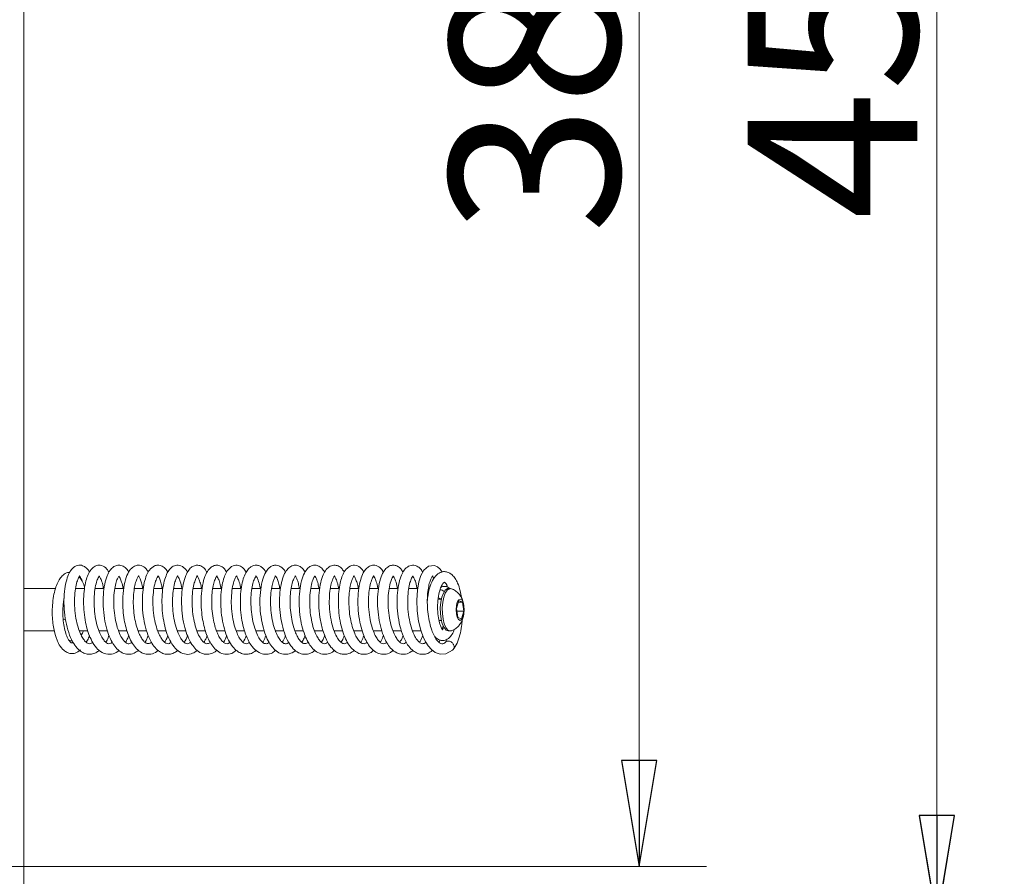
# Model space of a CAD drawing. Extents: x -4819 to -1739, y 1145 to 4136.
# Drawn here: x -1971 to -1739, y 2858 to 3060 of the extents above; entities that cross this region are included whole.
import ezdxf

# ---------------------------------------------------------------- set-up
doc = ezdxf.new("R2010")
doc.units = 0
doc.header["$LTSCALE"] = 5
doc.layers.add('LAYER14', color=30, linetype='Continuous')
doc.styles.add('STANDARD-BrunnerGroßer Text', font='ARIAL.TTF')
doc.dimstyles.new('STANDARD-Brunner-IIGroßer Text', dxfattribs={"dimscale": 5, "dimtxt": 8, "dimasz": 5, "dimexe": 3.175, "dimexo": 0, "dimgap": 0.762, "dimtad": 1, "dimdec": 0, "dimrnd": 1e-08, "dimtxsty": 'STANDARD-BrunnerGroßer Text', "dimblk": 'Filled-1', "dimcen": 0.09, "dimdle": 10, "dimclrd": 7, "dimclre": 7, "dimclrt": 7, "dimadec": 1, "dimazin": 2, "dimtfac": 0.666667, "dimtdec": 0, "dimtmove": 0, "dimatfit": 3, "dimldrblk": 'Filled-1', "dimfxl": 1, "dimtolj": 1, "dimlwd": 15, "dimlwe": 15, "dimarcsym": 0})

# ---------------------------------------------------------------- blocks, each defined once
blk = doc.blocks.new('Filled-1')
at = {"color": 0}
for p, q in [((0, 0), (-1, 0.1667)), ((-1, 0.1667), (-1, -0.1667)), ((-1, 0), (0, 0)), ((-1, -0.1667), (0, 0))]:
    blk.add_line(p, q, dxfattribs=at)
at = {"color": 0, "flags": 128}
blk.add_lwpolyline([(-1, -0.1667), (0, 0), (-1, 0.1667), (-1, -0.1667)], dxfattribs=at)
at = {"color": 0}
blk.add_solid([(-1, -0.1667), (0, 0), (-1, 0.1667), (-1, -0.1667)], dxfattribs=at)
blk = doc.blocks.new('*D88')
at = {"layer": 'Defpoints', "color": 0}
for p in [(-2009.29, 3249.09), (-1825.13, 3249.09), (-1974.16, 2860.07)]:
    blk.add_point(p, dxfattribs=at)
at = {"layer": 'LAYER14', "color": 7, "lineweight": 15}
for p, q in [((-2009.29, 3249.09), (-1809.25, 3249.09)), ((-1825.13, 2885.07), (-1825.13, 3224.09)), ((-1974.16, 2860.07), (-1809.25, 2860.07))]:
    blk.add_line(p, q, dxfattribs=at)
at = {"layer": 'LAYER14', "color": 7, "lineweight": 15, "xscale": 25, "yscale": 25, "zscale": 25}
for p, rotation in [((-1825.13, 3249.09), 90), ((-1825.13, 2860.07), 270)]:
    blk.add_blockref('Filled-1', p, dxfattribs=dict(at, rotation=rotation))
at = {"layer": 'LAYER14', "color": 7, "lineweight": 15, "insert": (-1869.81, 3054.58), "char_height": 40, "attachment_point": 2, "rotation": 90, "style": 'STANDARD-BrunnerGroßer Text'}
blk.add_mtext('\\A1;389', dxfattribs=at)
blk = doc.blocks.new('*D89')
at = {"layer": 'Defpoints', "color": 0}
for p in [(-1970.16, 3298.07), (-1970.16, 2847.07), (-1754.96, 2847.07)]:
    blk.add_point(p, dxfattribs=at)
at = {"layer": 'LAYER14', "color": 7, "lineweight": 15}
for p, q in [((-1970.16, 3298.07), (-1739.08, 3298.07)), ((-1754.96, 3273.07), (-1754.96, 2872.07)), ((-1970.16, 2847.07), (-1739.08, 2847.07))]:
    blk.add_line(p, q, dxfattribs=at)
at = {"layer": 'LAYER14', "color": 7, "lineweight": 15, "xscale": 25, "yscale": 25, "zscale": 25}
for p, rotation in [((-1754.96, 3298.07), 90), ((-1754.96, 2847.07), 270)]:
    blk.add_blockref('Filled-1', p, dxfattribs=dict(at, rotation=rotation))
at = {"layer": 'LAYER14', "color": 30, "lineweight": 15, "insert": (-1799.61, 3057.88), "char_height": 40, "attachment_point": 2, "rotation": 90, "style": 'STANDARD-BrunnerGroßer Text'}
blk.add_mtext('\\A1;451', dxfattribs=at)

msp = doc.modelspace()

# ---------------------------------------------------------------- linework, layer by layer
at = {"color": 7, "linetype": 'Continuous', "lineweight": 15}
for p, q in [((-1962.73, 2925.57), (-1970.16, 2925.57)), ((-1955.89, 2925.57), (-1957.99, 2925.57)), ((-1951.23, 2925.57), (-1953.37, 2925.57)), ((-1946.61, 2925.57), (-1948.76, 2925.57)), ((-1942, 2925.57), (-1944.14, 2925.57)), ((-1937.38, 2925.57), (-1939.49, 2925.57)), ((-1932.77, 2925.57), (-1934.87, 2925.57)), ((-1928.14, 2925.57), (-1930.25, 2925.57)), ((-1923.54, 2925.57), (-1925.64, 2925.57)), ((-1918.92, 2925.57), (-1921.02, 2925.57)), ((-1914.3, 2925.57), (-1916.42, 2925.57)), ((-1909.66, 2925.57), (-1911.79, 2925.57)), ((-1905.04, 2925.57), (-1907.16, 2925.57)), ((-1900.42, 2925.57), (-1902.54, 2925.57)), ((-1895.81, 2925.57), (-1897.92, 2925.57)), ((-1891.22, 2925.57), (-1893.3, 2925.57)), ((-1886.59, 2925.57), (-1888.7, 2925.57)), ((-1881.96, 2925.57), (-1884.09, 2925.57)), ((-1877.35, 2925.57), (-1879.46, 2925.57)), ((-1874.58, 2925.57), (-1874.84, 2925.57)), ((-1869.65, 2925.57), (-1870.11, 2925.57)), ((-1871.77, 2923.07), (-1872.42, 2923.07)), ((-1867.68, 2922.71), (-1868.22, 2920.88)), ((-1867.77, 2922.39), (-1866.8, 2922.39)), ((-1866.8, 2922.39), (-1867.68, 2922.71)), ((-1866.47, 2920.26), (-1866.8, 2922.39)), ((-1868.22, 2920.88), (-1867.88, 2918.74)), ((-1868.12, 2920.26), (-1866.47, 2920.26)), ((-1867.01, 2918.43), (-1866.47, 2920.26)), ((-1872.33, 2918.07), (-1871.77, 2918.07)), ((-1867.88, 2918.74), (-1867.01, 2918.43)), ((-1970.16, 2915.57), (-1962.96, 2915.57)), ((-1957.07, 2915.57), (-1955.08, 2915.57)), ((-1952.44, 2915.57), (-1950.46, 2915.57)), ((-1952.33, 2915.57), (-1952.38, 2915.4)), ((-1947.82, 2915.57), (-1945.85, 2915.57)), ((-1947.7, 2915.57), (-1947.76, 2915.42)), ((-1943.23, 2915.57), (-1941.2, 2915.57)), ((-1943.1, 2915.57), (-1943.16, 2915.42)), ((-1938.61, 2915.57), (-1936.61, 2915.57)), ((-1938.48, 2915.57), (-1938.54, 2915.42)), ((-1933.99, 2915.57), (-1931.99, 2915.57)), ((-1933.86, 2915.57), (-1933.93, 2915.4)), ((-1929.36, 2915.57), (-1927.37, 2915.57)), ((-1929.23, 2915.57), (-1929.29, 2915.41)), ((-1924.75, 2915.57), (-1922.76, 2915.57)), ((-1924.61, 2915.57), (-1924.68, 2915.37)), ((-1920.11, 2915.57), (-1918.12, 2915.57)), ((-1920, 2915.57), (-1920.06, 2915.42)), ((-1915.49, 2915.57), (-1913.49, 2915.57)), ((-1915.38, 2915.57), (-1915.43, 2915.41)), ((-1910.88, 2915.57), (-1908.86, 2915.57)), ((-1910.75, 2915.57), (-1910.82, 2915.37)), ((-1906.26, 2915.57), (-1904.25, 2915.57)), ((-1906.13, 2915.57), (-1906.2, 2915.41)), ((-1901.65, 2915.57), (-1899.64, 2915.57)), ((-1901.51, 2915.57), (-1901.58, 2915.41)), ((-1897, 2915.57), (-1895.03, 2915.57)), ((-1896.9, 2915.57), (-1896.96, 2915.43)), ((-1892.4, 2915.57), (-1890.42, 2915.57)), ((-1892.28, 2915.57), (-1892.34, 2915.42)), ((-1887.78, 2915.57), (-1885.78, 2915.57)), ((-1887.68, 2915.57), (-1887.73, 2915.43)), ((-1883.15, 2915.57), (-1881.14, 2915.57)), ((-1883.04, 2915.57), (-1883.1, 2915.42)), ((-1878.54, 2915.57), (-1876.56, 2915.57)), ((-1878.42, 2915.57), (-1878.47, 2915.41)), ((-1870.11, 2915.57), (-1869.65, 2915.57)), ((-1872.31, 2912.9), (-1872.04, 2913.45)), ((-1870.36, 2913.72), (-1870.89, 2912.81))]:
    msp.add_line(p, q, dxfattribs=at)
at = {"color": 7, "linetype": 'Continuous', "lineweight": 15, "flags": 128}
for points in [[(-1871.61, 2929.46), (-1872.04, 2930.14), (-1872.65, 2930.67), (-1873.39, 2931.01), (-1874.77, 2930.86), (-1875.87, 2929.93), (-1876.58, 2928.65), (-1877.07, 2927.12), (-1877.41, 2925.18), (-1877.57, 2922.85), (-1877.48, 2920.31), (-1877.15, 2917.91), (-1876.64, 2915.76), (-1875.96, 2913.93), (-1875.44, 2912.9), (-1874.87, 2912.03), (-1874.1, 2911.17), (-1873.22, 2910.52), (-1872.08, 2910.11), (-1870.73, 2910.18), (-1869.15, 2911.03), (-1869.15, 2911.03)], [(-1870.11, 2915.57), (-1870.16, 2915.57), (-1870.67, 2915.78), (-1871.14, 2916.35), (-1871.54, 2917.24), (-1871.83, 2918.37), (-1871.99, 2919.66), (-1872.02, 2921.02), (-1871.9, 2922.35), (-1871.65, 2923.54), (-1871.29, 2924.51), (-1870.84, 2925.2)], [(-1869.37, 2915.62), (-1869.69, 2915.57), (-1870.21, 2915.78), (-1870.68, 2916.35), (-1871.08, 2917.24), (-1871.37, 2918.37), (-1871.53, 2919.66), (-1871.56, 2921.02), (-1871.44, 2922.35), (-1871.19, 2923.54), (-1870.83, 2924.51), (-1870.37, 2925.2)], [(-1870.84, 2925.2), (-1870.33, 2925.54), (-1870.11, 2925.57)], [(-1870.37, 2925.2), (-1869.87, 2925.54), (-1869.38, 2925.52)], [(-1872.47, 2923.37), (-1872.13, 2923.2), (-1871.76, 2923.12)], [(-1867.7, 2922.88), (-1867.34, 2923.07), (-1866.97, 2922.87), (-1866.66, 2922.33), (-1866.46, 2921.51), (-1866.38, 2920.56), (-1866.46, 2919.6), (-1866.67, 2918.79), (-1866.98, 2918.25), (-1867.35, 2918.07), (-1867.71, 2918.26), (-1868.02, 2918.81), (-1868.23, 2919.62), (-1868.3, 2920.58), (-1868.22, 2921.54), (-1868.01, 2922.34), (-1867.7, 2922.88)], [(-1960.32, 2918.31), (-1960.5, 2918.26), (-1960.88, 2918.18)], [(-1871.66, 2916.2), (-1871.61, 2916.26), (-1871.33, 2916.71)]]:
    msp.add_lwpolyline(points, dxfattribs=at)
at = {"color": 7, "linetype": 'Continuous', "lineweight": 15}
for centre, radius, start, end in [((-1872.18, 2923.78), 1.51, 44.5456, 85.1754), ((-1869.73, 2911.82), 0.978, 306.5424, 11.0364)]:
    msp.add_arc(centre, radius, start, end, dxfattribs=at)
for points, knots in [([(-1954.69, 2929.4), (-1954.73, 2929.49), (-1954.94, 2929.94), (-1955.46, 2930.49), (-1956.41, 2931.08), (-1957.54, 2931.14), (-1958.76, 2930.38), (-1959.52, 2929.22), (-1960.13, 2927.64), (-1960.57, 2925.49), (-1960.77, 2922.86), (-1960.65, 2919.97), (-1960.19, 2917.1), (-1959.45, 2914.56), (-1958.49, 2912.6), (-1957.44, 2911.25), (-1956.34, 2910.44), (-1955.27, 2910.06), (-1954.21, 2910.06), (-1953.23, 2910.34), (-1952.66, 2910.79), (-1952.41, 2910.99)], [0, 0, 0, 0, 0.01067, 0.054527, 0.094985, 0.150348, 0.209365, 0.262699, 0.320682, 0.385194, 0.455203, 0.525632, 0.596165, 0.666997, 0.732112, 0.788158, 0.836106, 0.880344, 0.9217, 0.965413, 1, 1, 1, 1]), ([(-1950.07, 2929.41), (-1950.32, 2929.79), (-1950.9, 2930.66), (-1952.15, 2931.18), (-1953.31, 2930.97), (-1954.37, 2930.1), (-1955.06, 2928.88), (-1955.58, 2927.37), (-1955.95, 2925.43), (-1956.13, 2923.13), (-1956.07, 2920.63), (-1955.77, 2918.18), (-1955.27, 2915.96), (-1954.57, 2913.99), (-1953.65, 2912.26), (-1952.46, 2910.87), (-1950.83, 2909.98), (-1949.19, 2910.1), (-1948.13, 2910.56), (-1947.73, 2911), (-1947.72, 2911)], [0, 0, 0, 0, 0.049632, 0.11346, 0.171404, 0.223611, 0.275911, 0.329579, 0.386445, 0.446732, 0.509301, 0.569202, 0.626042, 0.681241, 0.738892, 0.800158, 0.869033, 0.939493, 0.999944, 1, 1, 1, 1]), ([(-1945.43, 2929.39), (-1945.45, 2929.42), (-1945.67, 2929.93), (-1946.23, 2930.51), (-1947.24, 2931.1), (-1948.27, 2931.08), (-1949.18, 2930.63), (-1949.92, 2929.83), (-1950.6, 2928.53), (-1951.14, 2926.63), (-1951.47, 2924.16), (-1951.51, 2921.38), (-1951.23, 2918.58), (-1950.69, 2916.08), (-1949.99, 2914.1), (-1949.21, 2912.57), (-1948.24, 2911.28), (-1946.98, 2910.33), (-1945.61, 2909.98), (-1944.29, 2910.16), (-1943.51, 2910.75), (-1943.16, 2911)], [0, 0, 0, 0, 0.003884, 0.057872, 0.107343, 0.152333, 0.191532, 0.235362, 0.291072, 0.356725, 0.424233, 0.492811, 0.562662, 0.627562, 0.684059, 0.732601, 0.782808, 0.838801, 0.89689, 0.955107, 1, 1, 1, 1]), ([(-1940.85, 2929.39), (-1940.96, 2929.6), (-1941.23, 2930.12), (-1941.98, 2930.82), (-1943.08, 2931.18), (-1944.2, 2930.87), (-1945.12, 2930.1), (-1945.96, 2928.64), (-1946.57, 2926.48), (-1946.88, 2923.81), (-1946.87, 2921.14), (-1946.62, 2918.8), (-1946.23, 2916.76), (-1945.7, 2914.95), (-1945.01, 2913.32), (-1944.13, 2911.89), (-1943.02, 2910.75), (-1941.68, 2910.07), (-1940.23, 2910.04), (-1939.14, 2910.4), (-1938.64, 2910.91), (-1938.55, 2911)], [0, 0, 0, 0, 0.026905, 0.06674, 0.132065, 0.170988, 0.222926, 0.286151, 0.360193, 0.435564, 0.50107, 0.556997, 0.606538, 0.655741, 0.70504, 0.756437, 0.810817, 0.867715, 0.926245, 0.986893, 1, 1, 1, 1]), ([(-1936.22, 2929.4), (-1936.29, 2929.54), (-1936.53, 2930.02), (-1937.1, 2930.6), (-1937.92, 2931.03), (-1938.66, 2931.1), (-1939.58, 2930.89), (-1940.6, 2930.01), (-1941.28, 2928.71), (-1941.83, 2926.97), (-1942.19, 2924.69), (-1942.29, 2921.98), (-1942.07, 2919.13), (-1941.55, 2916.42), (-1940.77, 2914.09), (-1939.82, 2912.31), (-1938.79, 2911.09), (-1937.71, 2910.36), (-1936.64, 2910.04), (-1935.58, 2910.08), (-1934.64, 2910.4), (-1934.11, 2910.84), (-1933.9, 2911.03)], [0, 0, 0, 0, 0.017308, 0.059217, 0.102715, 0.132305, 0.166686, 0.229081, 0.282472, 0.341055, 0.406273, 0.476149, 0.545115, 0.613142, 0.680146, 0.741157, 0.79444, 0.841227, 0.884679, 0.925865, 0.969951, 1, 1, 1, 1]), ([(-1931.6, 2929.41), (-1931.66, 2929.52), (-1931.94, 2930.1), (-1932.85, 2930.9), (-1934.05, 2931.19), (-1935.2, 2930.75), (-1936.07, 2929.83), (-1936.71, 2928.58), (-1937.22, 2926.87), (-1937.56, 2924.73), (-1937.66, 2922.3), (-1937.52, 2919.77), (-1937.14, 2917.36), (-1936.56, 2915.21), (-1935.79, 2913.33), (-1934.78, 2911.73), (-1933.52, 2910.53), (-1931.95, 2909.96), (-1930.49, 2910.13), (-1929.68, 2910.73), (-1929.33, 2910.98)], [0, 0, 0, 0, 0.0136, 0.07101, 0.134532, 0.18619, 0.233573, 0.287707, 0.346368, 0.406671, 0.468844, 0.531555, 0.591298, 0.648046, 0.703821, 0.76246, 0.824365, 0.889204, 0.952633, 1, 1, 1, 1]), ([(-1927.01, 2929.38), (-1927.11, 2929.58), (-1927.43, 2930.22), (-1928.15, 2930.8), (-1929.08, 2931.13), (-1930, 2931.01), (-1930.83, 2930.52), (-1931.57, 2929.64), (-1932.25, 2928.18), (-1932.78, 2926.05), (-1933.04, 2923.38), (-1932.98, 2920.5), (-1932.6, 2917.7), (-1931.98, 2915.31), (-1931.22, 2913.46), (-1930.38, 2912.04), (-1929.32, 2910.87), (-1927.97, 2910.12), (-1926.62, 2910.01), (-1925.45, 2910.33), (-1924.86, 2910.87), (-1924.68, 2911.03)], [0, 0, 0, 0, 0.024169, 0.077231, 0.121259, 0.159041, 0.196725, 0.243739, 0.303905, 0.373683, 0.443737, 0.513808, 0.58383, 0.647638, 0.703096, 0.751262, 0.802567, 0.859452, 0.917517, 0.975541, 1, 1, 1, 1]), ([(-1922.37, 2929.4), (-1922.53, 2929.67), (-1922.86, 2930.25), (-1923.57, 2930.81), (-1924.45, 2931.12), (-1925.42, 2931.01), (-1926.34, 2930.42), (-1927.18, 2929.26), (-1927.86, 2927.46), (-1928.29, 2925.12), (-1928.43, 2922.49), (-1928.3, 2919.99), (-1927.98, 2917.81), (-1927.53, 2915.93), (-1926.97, 2914.31), (-1926.29, 2912.88), (-1925.4, 2911.57), (-1924.23, 2910.52), (-1922.77, 2909.98), (-1921.27, 2910.1), (-1920.44, 2910.74), (-1920.08, 2911.01)], [0, 0, 0, 0, 0.037049, 0.077784, 0.116124, 0.157306, 0.206705, 0.263868, 0.328223, 0.399605, 0.46805, 0.528633, 0.581624, 0.629844, 0.675669, 0.72029, 0.769463, 0.824273, 0.885511, 0.95163, 1, 1, 1, 1]), ([(-1917.75, 2929.43), (-1917.95, 2929.75), (-1918.36, 2930.41), (-1919.4, 2931.06), (-1920.54, 2931.14), (-1921.8, 2930.4), (-1922.6, 2929.15), (-1923.13, 2927.75), (-1923.56, 2925.86), (-1923.8, 2923.42), (-1923.75, 2920.66), (-1923.4, 2917.91), (-1922.78, 2915.43), (-1921.97, 2913.39), (-1921.01, 2911.86), (-1919.98, 2910.82), (-1918.91, 2910.22), (-1917.84, 2910.01), (-1916.79, 2910.17), (-1915.96, 2910.51), (-1915.54, 2910.92), (-1915.43, 2911.02)], [0, 0, 0, 0, 0.043227, 0.091154, 0.150417, 0.212552, 0.264489, 0.31426, 0.372303, 0.438773, 0.508075, 0.575088, 0.640097, 0.702418, 0.758839, 0.808943, 0.854576, 0.896995, 0.938838, 0.984106, 1, 1, 1, 1]), ([(-1913.13, 2929.46), (-1913.38, 2929.84), (-1913.79, 2930.45), (-1914.65, 2930.95), (-1915.51, 2931.14), (-1916.41, 2930.92), (-1917.28, 2930.21), (-1917.93, 2929.25), (-1918.49, 2927.84), (-1918.92, 2925.97), (-1919.16, 2923.7), (-1919.15, 2921.2), (-1918.9, 2918.69), (-1918.42, 2916.36), (-1917.76, 2914.33), (-1916.89, 2912.56), (-1915.77, 2911.13), (-1914.43, 2910.22), (-1912.97, 2909.98), (-1911.72, 2910.27), (-1911.07, 2910.82), (-1910.82, 2911.03)], [0, 0, 0, 0, 0.0531896, 0.0858425, 0.1196313, 0.1724781, 0.211848, 0.2583397, 0.3129733, 0.3715741, 0.4320214, 0.4945676, 0.5567191, 0.6158215, 0.6720351, 0.7286094, 0.7884128, 0.8497284, 0.9082996, 0.9653624, 1, 1, 1, 1]), ([(-1908.49, 2929.4), (-1908.51, 2929.44), (-1908.74, 2929.99), (-1909.36, 2930.56), (-1910.23, 2931.05), (-1911.07, 2931.1), (-1911.81, 2930.87), (-1912.55, 2930.32), (-1913.25, 2929.38), (-1913.92, 2927.75), (-1914.4, 2925.39), (-1914.58, 2922.55), (-1914.42, 2919.6), (-1913.94, 2916.85), (-1913.24, 2914.58), (-1912.43, 2912.86), (-1911.53, 2911.56), (-1910.37, 2910.53), (-1908.97, 2909.99), (-1907.63, 2910.13), (-1906.63, 2910.52), (-1906.21, 2910.96), (-1906.19, 2910.99)], [0, 0, 0, 0, 0.004903, 0.061469, 0.106023, 0.139436, 0.172181, 0.20698, 0.254987, 0.318874, 0.392239, 0.46445, 0.535692, 0.605538, 0.668299, 0.722771, 0.770893, 0.823323, 0.880852, 0.938877, 0.996442, 1, 1, 1, 1]), ([(-1903.88, 2929.42), (-1904.07, 2929.73), (-1904.45, 2930.32), (-1905.25, 2930.91), (-1906.22, 2931.16), (-1907.32, 2930.86), (-1908.2, 2930.04), (-1908.93, 2928.76), (-1909.49, 2926.96), (-1909.85, 2924.69), (-1909.95, 2922.03), (-1909.74, 2919.19), (-1909.21, 2916.39), (-1908.38, 2913.95), (-1907.32, 2912.04), (-1906.11, 2910.78), (-1904.85, 2910.13), (-1903.61, 2910.02), (-1902.5, 2910.29), (-1901.86, 2910.78), (-1901.57, 2911.01)], [0, 0, 0, 0, 0.043725, 0.082959, 0.125975, 0.174641, 0.226226, 0.281931, 0.342421, 0.407702, 0.47493, 0.543393, 0.613444, 0.684315, 0.750318, 0.810576, 0.864625, 0.912348, 0.960111, 1, 1, 1, 1]), ([(-1899.26, 2929.39), (-1899.48, 2929.74), (-1899.91, 2930.44), (-1900.79, 2930.98), (-1901.71, 2931.13), (-1902.59, 2930.88), (-1903.4, 2930.25), (-1904.14, 2929.14), (-1904.78, 2927.39), (-1905.2, 2924.99), (-1905.33, 2922.24), (-1905.15, 2919.44), (-1904.69, 2916.82), (-1904.01, 2914.61), (-1903.21, 2912.9), (-1902.32, 2911.6), (-1901.19, 2910.57), (-1899.79, 2910), (-1898.45, 2910.11), (-1897.43, 2910.5), (-1896.99, 2910.96), (-1896.95, 2911)], [0, 0, 0, 0, 0.047949, 0.09482, 0.133821, 0.171335, 0.212344, 0.265646, 0.332105, 0.402744, 0.471685, 0.539275, 0.605581, 0.666611, 0.720858, 0.769162, 0.820783, 0.877884, 0.935966, 0.993721, 1, 1, 1, 1]), ([(-1894.67, 2929.43), (-1894.82, 2929.7), (-1895.15, 2930.25), (-1895.88, 2930.84), (-1896.87, 2931.16), (-1898.01, 2930.91), (-1898.95, 2930.06), (-1899.67, 2928.81), (-1900.26, 2926.98), (-1900.63, 2924.6), (-1900.71, 2921.77), (-1900.45, 2918.76), (-1899.83, 2915.87), (-1898.93, 2913.49), (-1897.88, 2911.8), (-1896.77, 2910.73), (-1895.68, 2910.17), (-1894.6, 2910.01), (-1893.54, 2910.23), (-1892.76, 2910.57), (-1892.4, 2910.93), (-1892.35, 2910.99)], [0, 0, 0, 0, 0.0354607, 0.0753809, 0.1192429, 0.1708114, 0.223047, 0.2787643, 0.3408256, 0.4093353, 0.480829, 0.5535627, 0.6279454, 0.7006541, 0.7631667, 0.8150792, 0.8612672, 0.9038244, 0.946457, 0.9920694, 1, 1, 1, 1]), ([(-1890.02, 2929.44), (-1890.3, 2929.83), (-1890.92, 2930.72), (-1892.25, 2931.22), (-1893.58, 2930.83), (-1894.65, 2929.62), (-1895.22, 2928.31), (-1895.66, 2926.78), (-1895.97, 2924.8), (-1896.09, 2922.42), (-1895.95, 2919.83), (-1895.56, 2917.34), (-1894.95, 2915.12), (-1894.19, 2913.29), (-1893.29, 2911.86), (-1892.28, 2910.84), (-1891.22, 2910.24), (-1890.16, 2910.01), (-1889.09, 2910.16), (-1888.26, 2910.5), (-1887.84, 2910.9), (-1887.74, 2911)], [0, 0, 0, 0, 0.053793, 0.119683, 0.189476, 0.248961, 0.296364, 0.346252, 0.402291, 0.464598, 0.528837, 0.590476, 0.649717, 0.706372, 0.759277, 0.808307, 0.854023, 0.896732, 0.938857, 0.984552, 1, 1, 1, 1]), ([(-1885.43, 2929.42), (-1885.49, 2929.55), (-1885.76, 2930.11), (-1886.49, 2930.79), (-1887.67, 2931.18), (-1888.71, 2930.9), (-1889.55, 2930.23), (-1890.23, 2929.22), (-1890.82, 2927.72), (-1891.26, 2925.65), (-1891.47, 2923.13), (-1891.39, 2920.37), (-1891.02, 2917.69), (-1890.43, 2915.42), (-1889.74, 2913.65), (-1888.92, 2912.19), (-1887.86, 2910.97), (-1886.54, 2910.17), (-1885.18, 2909.99), (-1883.95, 2910.3), (-1883.33, 2910.83), (-1883.12, 2911.01)], [0, 0, 0, 0, 0.015885, 0.069243, 0.125224, 0.172306, 0.211736, 0.26012, 0.318371, 0.381711, 0.447483, 0.516011, 0.584288, 0.644443, 0.696133, 0.744114, 0.79755, 0.855388, 0.913819, 0.971577, 1, 1, 1, 1]), ([(-1880.8, 2929.39), (-1880.94, 2929.65), (-1881.27, 2930.25), (-1882, 2930.82), (-1882.88, 2931.12), (-1883.8, 2931.02), (-1884.68, 2930.49), (-1885.49, 2929.47), (-1886.17, 2927.85), (-1886.65, 2925.61), (-1886.85, 2922.91), (-1886.74, 2920.09), (-1886.34, 2917.38), (-1885.69, 2915.03), (-1884.88, 2913.17), (-1883.99, 2911.79), (-1882.94, 2910.73), (-1881.59, 2910.06), (-1880.21, 2910.04), (-1879.13, 2910.4), (-1878.62, 2910.9), (-1878.51, 2911.01)], [0, 0, 0, 0, 0.033671, 0.078632, 0.118043, 0.156059, 0.199545, 0.251855, 0.314816, 0.385534, 0.4552, 0.523447, 0.590622, 0.654732, 0.712149, 0.76284, 0.812404, 0.867754, 0.926087, 0.984087, 1, 1, 1, 1]), ([(-1876.17, 2929.39), (-1876.24, 2929.54), (-1876.49, 2930.03), (-1877.06, 2930.6), (-1878.04, 2931.12), (-1879.19, 2931.08), (-1880.34, 2930.25), (-1881.06, 2929.08), (-1881.67, 2927.43), (-1882.08, 2925.21), (-1882.24, 2922.52), (-1882.08, 2919.59), (-1881.58, 2916.72), (-1880.78, 2914.23), (-1879.8, 2912.35), (-1878.73, 2911.09), (-1877.64, 2910.35), (-1876.57, 2910.03), (-1875.5, 2910.09), (-1874.58, 2910.4), (-1874.07, 2910.84), (-1873.88, 2911)], [0, 0, 0, 0, 0.018549, 0.061153, 0.102811, 0.158597, 0.215246, 0.268617, 0.327676, 0.393282, 0.463718, 0.534492, 0.605708, 0.677064, 0.741316, 0.796136, 0.843323, 0.88701, 0.928415, 0.972621, 1, 1, 1, 1]), ([(-1959.36, 2929.36), (-1959.43, 2929.36), (-1959.86, 2929.41), (-1960.69, 2928.98), (-1961.55, 2928.14), (-1962.21, 2927.03), (-1962.78, 2925.55), (-1963.2, 2923.75), (-1963.45, 2921.74), (-1963.5, 2919.72), (-1963.39, 2917.84), (-1963.08, 2915.66), (-1962.55, 2913.79), (-1961.77, 2912.15), (-1960.91, 2911.09), (-1959.94, 2910.45), (-1959.05, 2910.2), (-1958.03, 2910.26), (-1957.25, 2910.81), (-1956.84, 2911.1)], [0, 0, 0, 0, 0.01103, 0.070387, 0.125344, 0.18078, 0.240793, 0.305549, 0.371933, 0.434452, 0.49291, 0.547593, 0.648801, 0.698312, 0.770416, 0.817209, 0.870984, 0.931823, 1, 1, 1, 1]), ([(-1867.05, 2923.44), (-1867.13, 2923.99), (-1867.32, 2925.26), (-1867.85, 2926.75), (-1868.49, 2927.96), (-1869.17, 2928.79), (-1869.94, 2929.33), (-1870.83, 2929.6), (-1871.84, 2929.51), (-1872.92, 2928.86), (-1873.91, 2927.53), (-1874.58, 2925.75), (-1874.96, 2924.06), (-1875.03, 2923.02), (-1875.05, 2922.73)], [0, 0, 0, 0, 0.080559, 0.184836, 0.26636, 0.338817, 0.403204, 0.468513, 0.54451, 0.639992, 0.745625, 0.856337, 0.959404, 1, 1, 1, 1]), ([(-1953.94, 2912.93), (-1953.99, 2912.87), (-1954.24, 2912.64), (-1954.57, 2912.54), (-1955.17, 2912.63), (-1955.67, 2913.05), (-1956.25, 2913.79), (-1956.87, 2914.94), (-1957.45, 2916.5), (-1957.94, 2918.57), (-1958.22, 2920.98), (-1958.25, 2923.4), (-1958.05, 2925.53), (-1957.68, 2927.14), (-1957.28, 2928.1), (-1957.01, 2928.49), (-1956.96, 2928.57), (-1957.01, 2928.56), (-1957.09, 2928.57), (-1956.8, 2928.18), (-1956.55, 2927.71), (-1956.43, 2927.26), (-1956.42, 2927.21)], [0, 0, 0, 0, 0.014963, 0.069203, 0.123821, 0.1784, 0.228447, 0.27564, 0.330316, 0.393566, 0.463334, 0.532461, 0.599975, 0.6655, 0.722247, 0.766581, 0.80265, 0.844944, 0.892588, 0.941288, 0.993803, 1, 1, 1, 1]), ([(-1955.85, 2925.77), (-1955.87, 2925.89), (-1956.04, 2926.56), (-1956.47, 2927.46), (-1956.95, 2928.09), (-1957.17, 2928.37)], [0, 0, 0, 0, 0.100678, 0.597427, 1, 1, 1, 1]), ([(-1949.33, 2912.9), (-1949.52, 2912.78), (-1949.9, 2912.51), (-1950.41, 2912.59), (-1950.9, 2912.91), (-1951.52, 2913.61), (-1952.15, 2914.7), (-1952.78, 2916.32), (-1953.29, 2918.41), (-1953.59, 2920.78), (-1953.64, 2923.19), (-1953.46, 2925.38), (-1953.07, 2927.1), (-1952.67, 2928.1), (-1952.41, 2928.5), (-1952.39, 2928.54), (-1952.38, 2928.56)], [0, 0, 0, 0, 0.066572, 0.140041, 0.20461, 0.26147, 0.325151, 0.397648, 0.477719, 0.560236, 0.644273, 0.729529, 0.81337, 0.887202, 0.95054, 1, 1, 1, 1]), ([(-1952.41, 2928.55), (-1952.42, 2928.54), (-1952.42, 2928.52), (-1952.23, 2928.29), (-1951.86, 2927.5), (-1951.53, 2926.52), (-1951.44, 2925.71), (-1951.42, 2925.57)], [0, 0, 0, 0, 0.11799, 0.326963, 0.598808, 0.931375, 1, 1, 1, 1]), ([(-1944.71, 2912.92), (-1944.81, 2912.83), (-1945.21, 2912.52), (-1945.65, 2912.53), (-1946.23, 2912.86), (-1946.8, 2913.46), (-1947.49, 2914.59), (-1948.18, 2916.35), (-1948.7, 2918.58), (-1948.99, 2921.06), (-1949.01, 2923.49), (-1948.79, 2925.58), (-1948.44, 2927.11), (-1948.03, 2928.11), (-1947.77, 2928.47), (-1947.8, 2928.5), (-1947.81, 2928.51)], [0, 0, 0, 0, 0.038936, 0.140493, 0.194891, 0.255946, 0.327623, 0.409588, 0.495223, 0.582313, 0.670539, 0.755913, 0.832243, 0.899368, 0.96492, 1, 1, 1, 1]), ([(-1947.77, 2928.48), (-1947.75, 2928.46), (-1947.72, 2928.41), (-1947.46, 2928.01), (-1947.11, 2927.06), (-1946.85, 2926.17), (-1946.79, 2925.57), (-1946.79, 2925.57)], [0, 0, 0, 0, 0.104356, 0.355176, 0.660597, 0.998442, 1, 1, 1, 1]), ([(-1940.07, 2912.92), (-1940.09, 2912.9), (-1940.3, 2912.68), (-1940.63, 2912.58), (-1941.11, 2912.56), (-1941.62, 2912.86), (-1942.19, 2913.48), (-1942.76, 2914.42), (-1943.32, 2915.72), (-1943.81, 2917.35), (-1944.19, 2919.33), (-1944.39, 2921.54), (-1944.37, 2923.71), (-1944.17, 2925.58), (-1943.84, 2927.02), (-1943.46, 2928.01), (-1943.18, 2928.45), (-1943.14, 2928.58), (-1943.05, 2928.56), (-1943.08, 2928.4), (-1942.82, 2927.93), (-1942.43, 2926.93), (-1942.26, 2926.03), (-1942.18, 2925.57)], [0, 0, 0, 0, 0.004079, 0.051237, 0.101338, 0.14936, 0.195728, 0.240924, 0.285681, 0.334838, 0.389039, 0.448191, 0.507807, 0.564122, 0.616978, 0.666032, 0.710508, 0.752066, 0.802425, 0.858811, 0.907058, 0.952242, 1, 1, 1, 1]), ([(-1935.46, 2912.92), (-1935.59, 2912.82), (-1935.89, 2912.57), (-1936.43, 2912.54), (-1936.93, 2912.81), (-1937.45, 2913.34), (-1938.08, 2914.3), (-1938.69, 2915.66), (-1939.25, 2917.54), (-1939.65, 2919.86), (-1939.8, 2922.36), (-1939.68, 2924.7), (-1939.36, 2926.61), (-1938.94, 2927.85), (-1938.6, 2928.41), (-1938.47, 2928.56), (-1938.52, 2928.57), (-1938.6, 2928.57), (-1938.45, 2928.42), (-1938.13, 2927.83), (-1937.79, 2926.9), (-1937.64, 2925.96), (-1937.57, 2925.57)], [0, 0, 0, 0, 0.039597, 0.09082, 0.14228, 0.190444, 0.234264, 0.283236, 0.340272, 0.404814, 0.470929, 0.536674, 0.601761, 0.66131, 0.707933, 0.742899, 0.777163, 0.814788, 0.85803, 0.906726, 0.960764, 1, 1, 1, 1]), ([(-1930.85, 2912.92), (-1930.92, 2912.86), (-1931.19, 2912.6), (-1931.6, 2912.54), (-1932.07, 2912.65), (-1932.67, 2913.14), (-1933.34, 2914.05), (-1934, 2915.46), (-1934.6, 2917.4), (-1935, 2919.68), (-1935.17, 2922.11), (-1935.09, 2924.45), (-1934.78, 2926.43), (-1934.36, 2927.76), (-1934, 2928.45), (-1933.86, 2928.59), (-1933.96, 2928.56), (-1933.93, 2928.5), (-1933.67, 2928.15), (-1933.27, 2927.26), (-1933.05, 2926.16), (-1932.93, 2925.57)], [0, 0, 0, 0, 0.0170061, 0.0701816, 0.1247655, 0.1720099, 0.2213572, 0.2762239, 0.3363808, 0.3989539, 0.4628331, 0.5278044, 0.5931307, 0.6537048, 0.7081794, 0.7712403, 0.8141606, 0.8438758, 0.8833925, 0.9378014, 1, 1, 1, 1]), ([(-1926.25, 2912.9), (-1926.33, 2912.84), (-1926.55, 2912.65), (-1926.99, 2912.52), (-1927.5, 2912.65), (-1928.18, 2913.29), (-1928.83, 2914.25), (-1929.51, 2915.79), (-1930.07, 2917.81), (-1930.44, 2920.16), (-1930.56, 2922.6), (-1930.42, 2924.83), (-1930.11, 2926.56), (-1929.73, 2927.77), (-1929.32, 2928.45), (-1929.38, 2928.54), (-1929.34, 2928.58), (-1929.3, 2928.49), (-1929.07, 2928.16), (-1928.74, 2927.39), (-1928.45, 2926.48), (-1928.36, 2925.76), (-1928.33, 2925.57)], [0, 0, 0, 0, 0.018992, 0.05795, 0.135027, 0.178846, 0.229067, 0.285932, 0.346694, 0.409644, 0.474597, 0.539407, 0.597926, 0.649581, 0.698794, 0.759575, 0.812424, 0.847737, 0.88564, 0.93078, 0.981866, 1, 1, 1, 1]), ([(-1921.61, 2912.93), (-1921.74, 2912.82), (-1922.09, 2912.55), (-1922.53, 2912.54), (-1923.06, 2912.8), (-1923.63, 2913.38), (-1924.17, 2914.22), (-1924.71, 2915.37), (-1925.19, 2916.82), (-1925.6, 2918.66), (-1925.87, 2920.81), (-1925.92, 2923.01), (-1925.78, 2925), (-1925.49, 2926.57), (-1925.13, 2927.69), (-1924.82, 2928.3), (-1924.63, 2928.54), (-1924.64, 2928.59), (-1924.63, 2928.51), (-1924.58, 2928.36), (-1924.12, 2927.44), (-1923.84, 2926.52), (-1923.74, 2925.76), (-1923.72, 2925.57)], [0, 0, 0, 0, 0.035901, 0.092135, 0.143418, 0.189603, 0.23283, 0.273627, 0.319028, 0.370666, 0.428519, 0.488633, 0.545702, 0.599506, 0.649508, 0.692525, 0.728148, 0.767105, 0.82459, 0.880713, 0.928624, 0.982217, 1, 1, 1, 1]), ([(-1917, 2912.91), (-1917.06, 2912.86), (-1917.3, 2912.62), (-1917.72, 2912.52), (-1918.26, 2912.67), (-1918.72, 2913.06), (-1919.34, 2913.84), (-1919.97, 2915.04), (-1920.57, 2916.74), (-1921.05, 2918.96), (-1921.3, 2921.48), (-1921.27, 2923.97), (-1921, 2926.11), (-1920.57, 2927.58), (-1920.2, 2928.31), (-1920.01, 2928.55), (-1920.03, 2928.57), (-1920.11, 2928.58), (-1919.89, 2928.33), (-1919.51, 2927.43), (-1919.18, 2926.44), (-1919.1, 2925.67), (-1919.09, 2925.57)], [0, 0, 0, 0, 0.015987, 0.067571, 0.119093, 0.168132, 0.21225, 0.259687, 0.315222, 0.378772, 0.445722, 0.513406, 0.581495, 0.646046, 0.695943, 0.731128, 0.769852, 0.81081, 0.872769, 0.928648, 0.991021, 1, 1, 1, 1]), ([(-1912.39, 2912.9), (-1912.43, 2912.86), (-1912.66, 2912.64), (-1913.01, 2912.55), (-1913.47, 2912.59), (-1914, 2912.95), (-1914.63, 2913.69), (-1915.31, 2914.93), (-1915.95, 2916.72), (-1916.41, 2918.89), (-1916.66, 2921.24), (-1916.67, 2923.53), (-1916.46, 2925.57), (-1916.11, 2927.11), (-1915.75, 2928.05), (-1915.39, 2928.57), (-1915.42, 2928.56), (-1915.52, 2928.58), (-1915.28, 2928.3), (-1914.92, 2927.52), (-1914.59, 2926.55), (-1914.49, 2925.73), (-1914.47, 2925.57)], [0, 0, 0, 0, 0.009884, 0.05855, 0.107778, 0.153846, 0.202278, 0.256232, 0.315658, 0.377223, 0.439133, 0.501173, 0.562942, 0.620892, 0.673415, 0.720623, 0.782006, 0.83407, 0.872167, 0.922758, 0.985088, 1, 1, 1, 1]), ([(-1907.73, 2912.94), (-1907.79, 2912.89), (-1908.15, 2912.54), (-1908.55, 2912.52), (-1909.09, 2912.73), (-1909.58, 2913.15), (-1910.18, 2913.97), (-1910.84, 2915.3), (-1911.43, 2917.11), (-1911.85, 2919.3), (-1912.06, 2921.7), (-1912.02, 2924), (-1911.78, 2925.88), (-1911.45, 2927.21), (-1911.05, 2928.14), (-1910.9, 2928.45), (-1910.89, 2928.6), (-1910.83, 2928.54), (-1910.73, 2928.36), (-1910.4, 2927.76), (-1910.05, 2926.79), (-1909.91, 2925.93), (-1909.85, 2925.57)], [0, 0, 0, 0, 0.01469, 0.091268, 0.13042, 0.172826, 0.220048, 0.272435, 0.329166, 0.389195, 0.452382, 0.517269, 0.575758, 0.626248, 0.670683, 0.721882, 0.778493, 0.825884, 0.86829, 0.914218, 0.96401, 1, 1, 1, 1]), ([(-1903.15, 2912.89), (-1903.16, 2912.88), (-1903.37, 2912.66), (-1903.68, 2912.57), (-1904.26, 2912.57), (-1904.85, 2913.03), (-1905.44, 2913.79), (-1906.01, 2914.84), (-1906.52, 2916.16), (-1906.97, 2917.86), (-1907.31, 2919.93), (-1907.45, 2922.17), (-1907.37, 2924.31), (-1907.12, 2926.1), (-1906.76, 2927.43), (-1906.41, 2928.2), (-1906.17, 2928.51), (-1906.16, 2928.58), (-1906.17, 2928.55), (-1906.21, 2928.5), (-1905.81, 2927.86), (-1905.46, 2926.9), (-1905.31, 2925.97), (-1905.24, 2925.57)], [0, 0, 0, 0, 0.001666, 0.053316, 0.109807, 0.165166, 0.21445, 0.255563, 0.298625, 0.348323, 0.404676, 0.465384, 0.524554, 0.581632, 0.636248, 0.683562, 0.721802, 0.757111, 0.806456, 0.860005, 0.907464, 0.959662, 1, 1, 1, 1]), ([(-1898.49, 2912.92), (-1898.65, 2912.8), (-1898.99, 2912.54), (-1899.54, 2912.56), (-1899.97, 2912.82), (-1900.53, 2913.38), (-1901.16, 2914.36), (-1901.77, 2915.76), (-1902.32, 2917.65), (-1902.69, 2919.92), (-1902.84, 2922.34), (-1902.74, 2924.63), (-1902.42, 2926.54), (-1902, 2927.81), (-1901.66, 2928.4), (-1901.53, 2928.56), (-1901.57, 2928.57), (-1901.62, 2928.57), (-1901.51, 2928.43), (-1901.21, 2927.88), (-1900.84, 2926.92), (-1900.68, 2925.94), (-1900.63, 2925.57)], [0, 0, 0, 0, 0.045028, 0.096354, 0.146411, 0.191538, 0.236034, 0.287057, 0.344747, 0.406894, 0.470315, 0.534688, 0.599729, 0.659658, 0.707656, 0.744971, 0.778294, 0.812525, 0.854619, 0.904845, 0.96354, 1, 1, 1, 1]), ([(-1893.89, 2912.91), (-1894.01, 2912.82), (-1894.41, 2912.51), (-1894.88, 2912.54), (-1895.48, 2912.92), (-1896.1, 2913.6), (-1896.84, 2914.92), (-1897.54, 2916.94), (-1898.02, 2919.42), (-1898.22, 2922.02), (-1898.14, 2924.42), (-1897.83, 2926.34), (-1897.45, 2927.63), (-1897.08, 2928.36), (-1896.91, 2928.54), (-1896.93, 2928.54), (-1896.94, 2928.54)], [0, 0, 0, 0, 0.043343, 0.145674, 0.201145, 0.265176, 0.342751, 0.43274, 0.524409, 0.615124, 0.704473, 0.788755, 0.86382, 0.929703, 0.990707, 1, 1, 1, 1]), ([(-1896.99, 2928.55), (-1896.99, 2928.55), (-1897, 2928.54), (-1896.89, 2928.41), (-1896.58, 2927.86), (-1896.21, 2926.91), (-1896.06, 2925.95), (-1896, 2925.57)], [0, 0, 0, 0, 0.064838, 0.250854, 0.49212, 0.794458, 1, 1, 1, 1]), ([(-1889.27, 2912.91), (-1889.3, 2912.88), (-1889.49, 2912.69), (-1889.9, 2912.54), (-1890.42, 2912.58), (-1891.03, 2913.08), (-1891.6, 2913.81), (-1892.22, 2914.98), (-1892.8, 2916.59), (-1893.25, 2918.54), (-1893.53, 2920.74), (-1893.59, 2922.95), (-1893.45, 2924.92), (-1893.18, 2926.44), (-1892.84, 2927.56), (-1892.49, 2928.28), (-1892.41, 2928.51), (-1892.32, 2928.61), (-1892.3, 2928.46), (-1892.09, 2928.11), (-1891.71, 2927.18), (-1891.46, 2926.32), (-1891.38, 2925.68), (-1891.37, 2925.57)], [0, 0, 0, 0, 0.007114, 0.047384, 0.123736, 0.165651, 0.211001, 0.259917, 0.312233, 0.367623, 0.425968, 0.48657, 0.543366, 0.594477, 0.639863, 0.684485, 0.737001, 0.792895, 0.845835, 0.894999, 0.940494, 0.98952, 1, 1, 1, 1]), ([(-1884.67, 2912.92), (-1884.74, 2912.85), (-1885, 2912.61), (-1885.36, 2912.53), (-1885.94, 2912.66), (-1886.47, 2913.14), (-1887.06, 2913.93), (-1887.67, 2915.14), (-1888.22, 2916.73), (-1888.69, 2918.83), (-1888.95, 2921.22), (-1888.95, 2923.6), (-1888.73, 2925.64), (-1888.37, 2927.18), (-1887.99, 2928.1), (-1887.72, 2928.49), (-1887.67, 2928.57), (-1887.7, 2928.56), (-1887.79, 2928.55), (-1887.46, 2928.14), (-1887.09, 2927.16), (-1886.81, 2926.26), (-1886.74, 2925.59), (-1886.74, 2925.57)], [0, 0, 0, 0, 0.019626, 0.070274, 0.121528, 0.172865, 0.220059, 0.264303, 0.31536, 0.374423, 0.439611, 0.503543, 0.565142, 0.624152, 0.675552, 0.716345, 0.750385, 0.793219, 0.842046, 0.888586, 0.939794, 0.997909, 1, 1, 1, 1]), ([(-1880.02, 2912.93), (-1880.08, 2912.88), (-1880.33, 2912.63), (-1880.75, 2912.53), (-1881.23, 2912.64), (-1881.7, 2913), (-1882.32, 2913.74), (-1882.94, 2914.88), (-1883.55, 2916.54), (-1884.04, 2918.66), (-1884.32, 2921.04), (-1884.34, 2923.43), (-1884.13, 2925.59), (-1883.74, 2927.23), (-1883.34, 2928.16), (-1883.1, 2928.5), (-1883.09, 2928.54), (-1883.09, 2928.55)], [0, 0, 0, 0, 0.019422, 0.087215, 0.154201, 0.215644, 0.272445, 0.336232, 0.408824, 0.489104, 0.571878, 0.656109, 0.741491, 0.825256, 0.897177, 0.956554, 1, 1, 1, 1]), ([(-1883.09, 2928.52), (-1883.1, 2928.52), (-1883.13, 2928.52), (-1882.9, 2928.24), (-1882.54, 2927.39), (-1882.22, 2926.41), (-1882.13, 2925.64), (-1882.13, 2925.57)], [0, 0, 0, 0, 0.13356, 0.35677, 0.633761, 0.963397, 1, 1, 1, 1]), ([(-1875.44, 2912.9), (-1875.5, 2912.84), (-1875.71, 2912.65), (-1876.15, 2912.52), (-1876.67, 2912.64), (-1877.36, 2913.27), (-1878.05, 2914.29), (-1878.77, 2915.98), (-1879.34, 2918.21), (-1879.68, 2920.71), (-1879.73, 2923.2), (-1879.54, 2925.37), (-1879.19, 2926.99), (-1878.8, 2928.02), (-1878.47, 2928.49), (-1878.49, 2928.51), (-1878.5, 2928.51)], [0, 0, 0, 0, 0.02147, 0.074116, 0.178007, 0.237583, 0.30849, 0.391597, 0.480193, 0.569314, 0.658603, 0.746032, 0.824993, 0.894669, 0.957975, 1, 1, 1, 1]), ([(-1878.52, 2928.56), (-1878.52, 2928.56), (-1878.52, 2928.56), (-1878.5, 2928.5), (-1878.24, 2928.15), (-1877.88, 2927.28), (-1877.6, 2926.35), (-1877.52, 2925.65), (-1877.51, 2925.57)], [0, 0, 0, 0, 0.007463, 0.188969, 0.397294, 0.658144, 0.960053, 1, 1, 1, 1]), ([(-1870.69, 2912.99), (-1870.85, 2912.85), (-1871.13, 2912.59), (-1871.64, 2912.54), (-1872.01, 2912.67), (-1872.4, 2912.94), (-1872.89, 2913.47), (-1873.48, 2914.43), (-1874.06, 2915.79), (-1874.56, 2917.5), (-1874.92, 2919.54), (-1875.1, 2921.76), (-1875.07, 2923.9), (-1874.85, 2925.71), (-1874.54, 2927.07), (-1874.15, 2928.05), (-1873.9, 2928.45), (-1873.87, 2928.6), (-1873.77, 2928.51), (-1873.75, 2928.39), (-1873.58, 2928), (-1873.53, 2927.89)], [0, 0, 0, 0, 0.059145, 0.107385, 0.14609, 0.17527, 0.224795, 0.275636, 0.327905, 0.384326, 0.44533, 0.510807, 0.576139, 0.636756, 0.6925, 0.744149, 0.797189, 0.852692, 0.915469, 0.975458, 1, 1, 1, 1]), ([(-1871.15, 2916.46), (-1871.28, 2916.24), (-1871.59, 2915.72), (-1871.46, 2915.83), (-1871.44, 2915.84), (-1871.71, 2916.17), (-1872.14, 2917.11), (-1872.51, 2918.67), (-1872.69, 2920.65), (-1872.62, 2922.78), (-1872.3, 2924.68), (-1871.84, 2926.02), (-1871.42, 2926.76), (-1870.96, 2927.14), (-1871.07, 2927.08), (-1870.82, 2926.89), (-1870.53, 2926.54), (-1870.31, 2926.04), (-1870.21, 2925.82)], [0, 0, 0, 0, 0.057208, 0.136229, 0.174661, 0.22205, 0.284184, 0.354112, 0.427699, 0.504453, 0.58293, 0.653829, 0.714327, 0.764629, 0.861, 0.905322, 0.957277, 1, 1, 1, 1]), ([(-1870.42, 2925.88), (-1870.42, 2925.94), (-1870.45, 2926.16), (-1870.5, 2926.34), (-1870.53, 2926.48)], [0, 0, 0, 0, 0.25878, 1, 1, 1, 1]), ([(-1869.71, 2925.45), (-1869.8, 2925.56), (-1870.16, 2925.97), (-1870.76, 2926.11), (-1871.36, 2926.06), (-1871.63, 2926.02), (-1871.81, 2925.91), (-1871.85, 2925.88)], [0, 0, 0, 0, 0.155439, 0.6337, 0.75361, 0.945123, 1, 1, 1, 1]), ([(-1866.49, 2921.63), (-1866.52, 2921.87), (-1866.6, 2922.48), (-1866.96, 2923.34), (-1867.5, 2924.21), (-1868.23, 2924.91), (-1868.88, 2925.35), (-1869.29, 2925.47), (-1869.37, 2925.49)], [0, 0, 0, 0, 0.144912, 0.359832, 0.551046, 0.748663, 0.953825, 1, 1, 1, 1]), ([(-1958.55, 2912.92), (-1958.58, 2912.87), (-1958.65, 2912.77), (-1958.91, 2912.72), (-1959.07, 2912.8), (-1959.18, 2912.92), (-1959.46, 2913.22), (-1959.84, 2913.84), (-1960.3, 2914.96), (-1960.7, 2916.55), (-1960.95, 2918.44), (-1961, 2920.42), (-1960.91, 2922.13), (-1960.74, 2923.04), (-1960.68, 2923.39)], [0, 0, 0, 0, 0.0953, 0.167659, 0.222684, 0.275961, 0.334036, 0.412686, 0.511989, 0.620467, 0.727871, 0.833753, 0.937737, 1, 1, 1, 1]), ([(-1869.35, 2915.66), (-1869.15, 2915.74), (-1868.65, 2915.92), (-1867.98, 2916.44), (-1867.37, 2917.12), (-1866.91, 2917.91), (-1866.6, 2918.7), (-1866.52, 2919.25), (-1866.48, 2919.48)], [0, 0, 0, 0, 0.12786, 0.315126, 0.493674, 0.670792, 0.857892, 1, 1, 1, 1]), ([(-1868.98, 2911.19), (-1868.67, 2911.66), (-1868.06, 2912.56), (-1867.4, 2914.53), (-1866.99, 2916.41), (-1866.89, 2917.66), (-1866.85, 2918.15)], [0, 0, 0, 0, 0.302377, 0.580682, 0.835472, 1, 1, 1, 1]), ([(-1956.65, 2914.6), (-1956.65, 2914.6), (-1956.4, 2914.85), (-1956.27, 2915.21), (-1956.13, 2915.57)], [0, 0, 0, 0, 0.006731, 1, 1, 1, 1]), ([(-1873.33, 2914.25), (-1873.06, 2913.99), (-1872.56, 2913.51), (-1871.54, 2913.25), (-1870.54, 2913.45), (-1869.64, 2914.18), (-1869.01, 2915.1), (-1868.81, 2915.73), (-1868.75, 2915.92)], [0, 0, 0, 0, 0.185274, 0.343598, 0.523074, 0.739156, 0.924198, 1, 1, 1, 1]), ([(-1959.52, 2913.36), (-1959.47, 2913.34), (-1959.23, 2913.24), (-1958.98, 2913.17), (-1958.76, 2913.25), (-1958.73, 2913.26)], [0, 0, 0, 0, 0.2007344, 0.8928576, 1, 1, 1, 1]), ([(-1955.45, 2912.92), (-1955.35, 2913.08), (-1955.07, 2913.52), (-1954.84, 2914.11), (-1954.7, 2914.48)], [0, 0, 0, 0, 0.355538, 1, 1, 1, 1]), ([(-1950.84, 2912.92), (-1950.64, 2913.25), (-1950.35, 2913.72), (-1950.15, 2914.33), (-1950.09, 2914.5)], [0, 0, 0, 0, 0.705893, 1, 1, 1, 1]), ([(-1946.22, 2912.9), (-1946.13, 2913.04), (-1945.83, 2913.51), (-1945.61, 2914.08), (-1945.46, 2914.47)], [0, 0, 0, 0, 0.312774, 1, 1, 1, 1]), ([(-1941.61, 2912.91), (-1941.45, 2913.16), (-1941.16, 2913.63), (-1940.94, 2914.24), (-1940.85, 2914.52)], [0, 0, 0, 0, 0.5432225, 1, 1, 1, 1]), ([(-1937, 2912.92), (-1936.86, 2913.13), (-1936.55, 2913.59), (-1936.34, 2914.19), (-1936.23, 2914.52)], [0, 0, 0, 0, 0.452926, 1, 1, 1, 1]), ([(-1932.35, 2912.93), (-1932.08, 2913.38), (-1931.79, 2913.85), (-1931.6, 2914.46), (-1931.59, 2914.48)], [0, 0, 0, 0, 0.960604, 1, 1, 1, 1]), ([(-1927.74, 2912.91), (-1927.59, 2913.16), (-1927.31, 2913.62), (-1927.09, 2914.19), (-1926.99, 2914.47)], [0, 0, 0, 0, 0.525127, 1, 1, 1, 1]), ([(-1923.11, 2912.89), (-1922.85, 2913.34), (-1922.56, 2913.83), (-1922.36, 2914.46), (-1922.35, 2914.5)], [0, 0, 0, 0, 0.928404, 1, 1, 1, 1]), ([(-1918.49, 2912.92), (-1918.22, 2913.37), (-1917.94, 2913.84), (-1917.75, 2914.42), (-1917.75, 2914.44)], [0, 0, 0, 0, 0.977027, 1, 1, 1, 1]), ([(-1913.88, 2912.91), (-1913.82, 2913), (-1913.52, 2913.43), (-1913.32, 2914.02), (-1913.15, 2914.5)], [0, 0, 0, 0, 0.189201, 1, 1, 1, 1]), ([(-1909.25, 2912.91), (-1909.01, 2913.32), (-1908.73, 2913.8), (-1908.53, 2914.41), (-1908.49, 2914.5)], [0, 0, 0, 0, 0.839274, 1, 1, 1, 1]), ([(-1904.63, 2912.93), (-1904.54, 2913.07), (-1904.25, 2913.52), (-1904.04, 2914.09), (-1903.9, 2914.48)], [0, 0, 0, 0, 0.316045, 1, 1, 1, 1]), ([(-1900.03, 2912.91), (-1899.86, 2913.19), (-1899.56, 2913.68), (-1899.34, 2914.29), (-1899.25, 2914.55)], [0, 0, 0, 0, 0.580852, 1, 1, 1, 1]), ([(-1895.41, 2912.91), (-1895.32, 2913.04), (-1895.02, 2913.5), (-1894.8, 2914.09), (-1894.64, 2914.5)], [0, 0, 0, 0, 0.292092, 1, 1, 1, 1]), ([(-1890.78, 2912.91), (-1890.73, 2912.99), (-1890.42, 2913.43), (-1890.21, 2914.02), (-1890.03, 2914.5)], [0, 0, 0, 0, 0.173164, 1, 1, 1, 1]), ([(-1886.17, 2912.93), (-1886.09, 2913.03), (-1885.79, 2913.47), (-1885.58, 2914.08), (-1885.43, 2914.55)], [0, 0, 0, 0, 0.244335, 1, 1, 1, 1]), ([(-1881.54, 2912.92), (-1881.3, 2913.31), (-1881.02, 2913.78), (-1880.82, 2914.39), (-1880.79, 2914.49)], [0, 0, 0, 0, 0.84013, 1, 1, 1, 1]), ([(-1876.92, 2912.91), (-1876.87, 2912.98), (-1876.57, 2913.43), (-1876.35, 2914), (-1876.16, 2914.48)], [0, 0, 0, 0, 0.157178, 1, 1, 1, 1]), ([(-1870.69, 2912.99), (-1870.69, 2912.99), (-1870.6, 2913.07), (-1870.4, 2913.13), (-1870.11, 2913.17), (-1869.81, 2913.14), (-1869.52, 2913.03), (-1869.26, 2912.85), (-1869.04, 2912.63), (-1868.86, 2912.35), (-1868.8, 2912.12), (-1868.77, 2912.01)], [0, 0, 0, 0, 0.001221, 0.1513671, 0.259968, 0.368569, 0.518715, 0.6148134, 0.7271512, 0.8561767, 1, 1, 1, 1])]:
    msp.add_open_spline(points, degree=3, knots=knots, dxfattribs=at)
at = {"layer": 'LAYER14', "linetype": 'Continuous', "lineweight": 15}
msp.add_line((-1970.16, 3298.07), (-1970.16, 2847.07), dxfattribs=at)

# ---------------------------------------------------------------- dimensions: what is measured, and where the dimension line sits
at = {"layer": 'LAYER14', "color": 30, "lineweight": 15, "true_color": 0xff8000}
dim = msp.add_linear_dim(base=(-1754.96, 2847.07), p1=(-1970.16, 3298.07), p2=(-1970.16, 2847.07), angle=90, dimstyle='STANDARD-Brunner-IIGroßer Text', override={"dimclrt": 30}, dxfattribs=at)
dim.commit()
dim.dimension.update_dxf_attribs({"geometry": '*D89', "text_midpoint": (-1754.96, 3057.88), "dimtype": 160})
at = {"layer": 'LAYER14', "color": 7, "lineweight": 15}
dim = msp.add_linear_dim(base=(-1825.13, 3249.09), p1=(-1974.16, 2860.07), p2=(-2009.29, 3249.09), angle=90, dimstyle='STANDARD-Brunner-IIGroßer Text', dxfattribs=at)
dim.commit()
dim.dimension.update_dxf_attribs({"geometry": '*D88', "text_midpoint": (-1825.13, 3054.58), "dimtype": 160})

doc.saveas('drawing.dxf')
